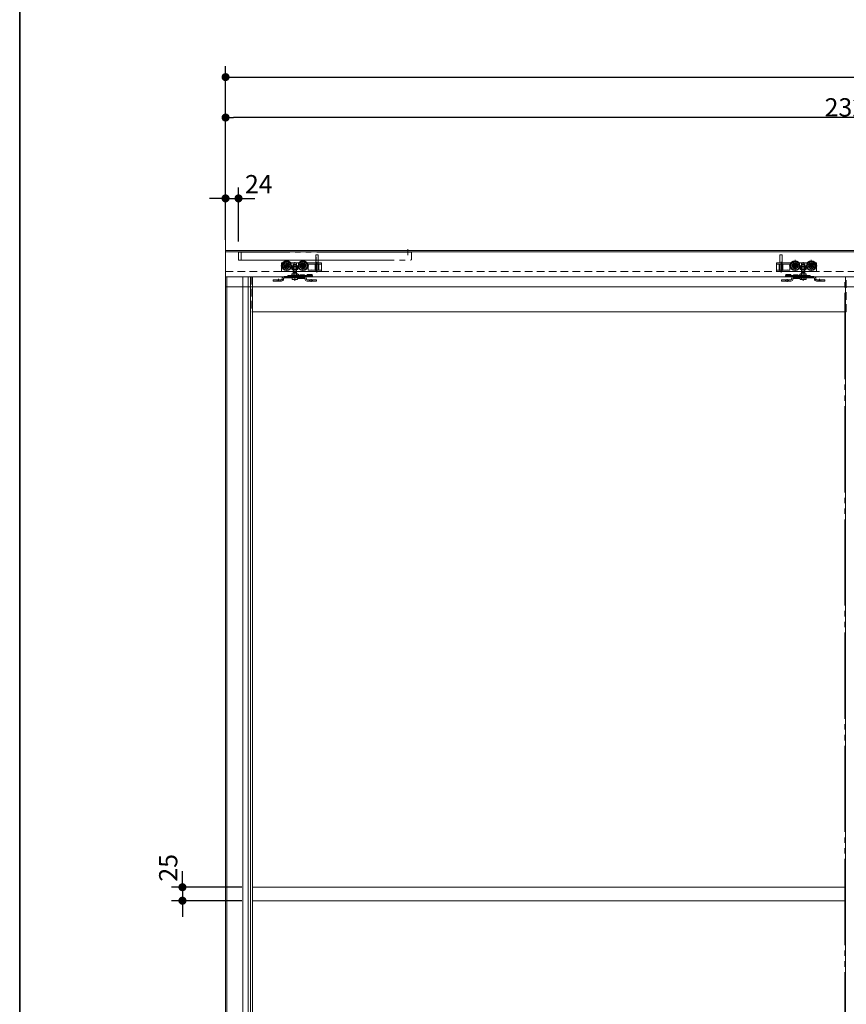
# Model space of a CAD drawing. Units: millimetres. Extents: x -4275 to 7850, y -3045 to 3045.
# Drawn here: x -4000 to -2467, y -1218 to 609 of the extents above; entities that cross this region are included whole.
import ezdxf

# ---------------------------------------------------------------- set-up
doc = ezdxf.new("R2010")
doc.units = ezdxf.units.MM
doc.header["$LTSCALE"] = 20
doc.header["$PDMODE"] = 1
doc.header["$PDSIZE"] = -2
for name, pattern in [('ラインタイプ-1', [1.11, 0.71, -0.4]), ('ラインタイプ-3', [2.91, 1.76, -0.4, 0.35, -0.4]), ('ラインタイプ-6', [10.5, 8, -0.5, 0.5, -0.5, 0.5, -0.5])]:
    doc.linetypes.add(name, pattern=pattern)
for name, color, linetype, lineweight in [('1図面枠', 7, 'Continuous', 15), ('2寸法-1', 7, 'Continuous', 15), ('2寸法-2', 7, 'Continuous', 15), ('3一般', 7, 'Continuous', 15)]:
    doc.layers.add(name, color=color, linetype=linetype, lineweight=lineweight)
doc.styles.add('MS PGothic', font='txt', dxfattribs={"bigfont": 'MS PGothic'})
doc.dimstyles.new('SANWA-1', dxfattribs={"dimtxt": 33.826244, "dimasz": 15.006836, "dimexe": 20, "dimexo": 20, "dimgap": 2, "dimtad": 1, "dimdec": 8, "dimdsep": 46, "dimtxsty": 'MS PGothic', "dimblk": 'DOT', "dimblk1": 'DOT', "dimblk2": 'DOT', "dimcen": 0, "dimazin": 0, "dimtfac": 0.8, "dimtdec": 8, "dimtix": 1, "dimtmove": 0, "dimatfit": 0, "dimldrblk": 'DOT', "dimfxl": 1, "dimfrac": 2, "dimtolj": 1, "dimarcsym": 0})

# ---------------------------------------------------------------- blocks, each defined once
blk = doc.blocks.new('グループ-2')
at = {"layer": '1図面枠', "color": 7, "linetype": 'Continuous', "lineweight": 35, "flags": 128}
blk.add_lwpolyline([(-4000, 2770), (4000, 2770), (4000, -2770), (-4000, -2770)], close=True, dxfattribs=at)
blk = doc.blocks.new('図面枠')
at = {"layer": '1図面枠', "color": 7}
blk.add_blockref('グループ-2', (0, 0), dxfattribs=at)
blk = doc.blocks.new('_Dot')
at = {"color": 0, "linetype": 'ByBlock', "lineweight": -2}
blk.add_line((-0.5, 0), (-1, 0), dxfattribs=at)
at = {"color": 0, "linetype": 'ByBlock', "const_width": 0.5}
blk.add_lwpolyline([(-0.25, 0, 1), (0.25, 0, 1)], format="xyb", close=True, dxfattribs=at)
blk = doc.blocks.new('*D39')
at = {"layer": '2寸法-2', "color": 0, "lineweight": -2}
for p, q in [((-3698.1, -986), (-3698.1, -971)), ((-3588.1, -1001), (-3718.1, -1001)), ((-3698.1, -1001), (-3698.1, -1026)), ((-3588.1, -1026), (-3718.1, -1026)), ((-3698.1, -1041), (-3698.1, -1056))]:
    blk.add_line(p, q, dxfattribs=at)
at = {"layer": 'Defpoints', "color": 0}
for p in [(-3568.1, -1001), (-3698.1, -1026), (-3568.1, -1026)]:
    blk.add_point(p, dxfattribs=at)
at = {"layer": '2寸法-2', "color": 0, "lineweight": -2, "xscale": 15.0068359375, "yscale": 15.0068359375, "zscale": 15.0068359375}
for p, rotation in [((-3698.1, -1001), 270), ((-3698.1, -1026), 90)]:
    blk.add_blockref('_Dot', p, dxfattribs=dict(at, rotation=rotation))
at = {"layer": '2寸法-2', "color": 0, "insert": (-3724.5, -965), "char_height": 33.83, "attachment_point": 5, "rotation": 90, "style": 'MS PGothic'}
blk.add_mtext('\\A1;25', dxfattribs=at)
blk = doc.blocks.new('*D40')
at = {"layer": '2寸法-1', "color": 0, "lineweight": -2}
for p, q in [((-3618.1, 297), (-3618.1, 447)), ((-1293.1, 197), (-1293.1, 447)), ((-1308.1, 427), (-3603.1, 427))]:
    blk.add_line(p, q, dxfattribs=at)
at = {"layer": 'Defpoints', "color": 0}
for p in [(-3618.1, 427), (-3618.1, 277), (-1293.1, 177)]:
    blk.add_point(p, dxfattribs=at)
at = {"layer": '2寸法-1', "color": 0, "lineweight": -2, "xscale": 15.0068359375, "yscale": 15.0068359375, "zscale": 15.0068359375, "rotation": 180}
blk.add_blockref('_Dot', (-3618.1, 427), dxfattribs=at)
at = {"layer": '2寸法-1', "color": 0, "lineweight": -2, "xscale": 15.0068359375, "yscale": 15.0068359375, "zscale": 15.0068359375}
blk.add_blockref('_Dot', (-1293.1, 427), dxfattribs=at)
at = {"layer": '2寸法-1', "color": 0, "insert": (-2455.6, 445.9), "char_height": 33.83, "attachment_point": 5, "style": 'MS PGothic'}
blk.add_mtext('\\A1;2325', dxfattribs=at)
blk = doc.blocks.new('*D41')
at = {"layer": '2寸法-1', "color": 0, "lineweight": -2}
for p, q in [((-3618.1, 447), (-3618.1, 522)), ((1079.9, 447), (1079.9, 522)), ((-3603.1, 502), (1064.9, 502))]:
    blk.add_line(p, q, dxfattribs=at)
at = {"layer": 'Defpoints', "color": 0}
for p in [(1079.9, 502), (-3618.1, 427), (1079.9, 427)]:
    blk.add_point(p, dxfattribs=at)
at = {"layer": '2寸法-1', "color": 0, "lineweight": -2, "xscale": 15.0068359375, "yscale": 15.0068359375, "zscale": 15.0068359375, "rotation": 180}
blk.add_blockref('_Dot', (-3618.1, 502), dxfattribs=at)
at = {"layer": '2寸法-1', "color": 0, "lineweight": -2, "xscale": 15.0068359375, "yscale": 15.0068359375, "zscale": 15.0068359375}
blk.add_blockref('_Dot', (1079.9, 502), dxfattribs=at)
at = {"layer": '2寸法-1', "color": 0, "insert": (-1269.1, 525.4), "char_height": 33.826, "attachment_point": 5, "style": 'MS PGothic'}
blk.add_mtext('\\A1;W(開口)=4698', dxfattribs=at)
blk = doc.blocks.new('*D53')
at = {"layer": '2寸法-2', "color": 0, "lineweight": -2}
for p, q in [((-3618.1, 200), (-3618.1, 297)), ((-3594.1, 197), (-3594.1, 297)), ((-3633.1, 277), (-3648.1, 277)), ((-3618.1, 277), (-3594.1, 277)), ((-3579.1, 277), (-3564.1, 277))]:
    blk.add_line(p, q, dxfattribs=at)
at = {"layer": 'Defpoints', "color": 0}
for p in [(-3594.1, 277), (-3618.1, 180), (-3594.1, 177)]:
    blk.add_point(p, dxfattribs=at)
at = {"layer": '2寸法-2', "color": 0, "lineweight": -2, "xscale": 15.0068359375, "yscale": 15.0068359375, "zscale": 15.0068359375}
blk.add_blockref('_Dot', (-3618.1, 277), dxfattribs=at)
at = {"layer": '2寸法-2', "color": 0, "lineweight": -2, "xscale": 15.0068359375, "yscale": 15.0068359375, "zscale": 15.0068359375, "rotation": 180}
blk.add_blockref('_Dot', (-3594.1, 277), dxfattribs=at)
at = {"layer": '2寸法-2', "color": 0, "insert": (-3556.5, 303.4), "char_height": 33.83, "attachment_point": 5, "style": 'MS PGothic'}
blk.add_mtext('\\A1;24', dxfattribs=at)
blk = doc.blocks.new('グループ-31')
at = {"layer": '3一般', "color": 7, "linetype": 'Continuous'}
for p, q in [((-3450.6, 157.5), (-3450.6, 172)), ((-3450.1, 172.5), (-3447.1, 172.5)), ((-3446.6, 172), (-3446.6, 157.5)), ((-2589.6, 157.5), (-2589.6, 172)), ((-2589.1, 172.5), (-2586.1, 172.5)), ((-2585.6, 172), (-2585.6, 157.5)), ((-3514.1, 156), (-3514.1, 156.5)), ((-3514.1, 156), (-3514.1, 142.2)), ((-3513.1, 157.5), (-3511.7, 157.5)), ((-3497.5, 157.5), (-3492.6, 157.5)), ((-3495, 145.2), (-3495, 150.4)), ((-3495, 150.4), (-3494.7, 150.4)), ((-3494.7, 150.4), (-3492.6, 150.4)), ((-3494.7, 145.2), (-3494.7, 150.4)), ((-3492.6, 157.5), (-3486.5, 157.5)), ((-3492.6, 150.4), (-3486.5, 150.4)), ((-3486.5, 157.5), (-3481.7, 157.5)), ((-3486.5, 150.4), (-3484.5, 150.4)), ((-3484.5, 150.4), (-3484.5, 145.2)), ((-3484.5, 150.4), (-3484.2, 150.4)), ((-3484.2, 150.4), (-3484.2, 145.2)), ((-3467.5, 157.5), (-3452.5, 157.5)), ((-3467.5, 157.5), (-3452.5, 157.5)), ((-3465.1, 154.5), (-3465.1, 144.2)), ((-3464.6, 155), (-3451.9, 155)), ((-3452.5, 157.5), (-3450.6, 157.5)), ((-3451.9, 155), (-3450.6, 155)), ((-3451.9, 143.7), (-3451.9, 155)), ((-3450.8, 157.5), (-3450.6, 157.5)), ((-3450.6, 157.5), (-3450.3, 157.5)), ((-3450.6, 157.5), (-3450.3, 157.5)), ((-3450.6, 157.5), (-3450.3, 157.5)), ((-3450.6, 157.5), (-3450.3, 157.5)), ((-3450.6, 155), (-3445.3, 155)), ((-3450.3, 157.5), (-3446.6, 157.5)), ((-3446.6, 157.5), (-3441.1, 157.5)), ((-3440.1, 155), (-3445.3, 155)), ((-3445.3, 155), (-3445.3, 143.7)), ((-3440.1, 155), (-3440.1, 156.5)), ((-3440.1, 153), (-3440.1, 155)), ((-3440.1, 153), (-3440.1, 143.7)), ((-2596.1, 156.5), (-2596.1, 155)), ((-2590.9, 155), (-2596.1, 155)), ((-2596.1, 155), (-2596.1, 153)), ((-2596.1, 143.7), (-2596.1, 153)), ((-2595.1, 157.5), (-2589.6, 157.5)), ((-2590.9, 143.7), (-2590.9, 155)), ((-2590.9, 155), (-2585.6, 155)), ((-2589.6, 157.5), (-2585.8, 157.5)), ((-2585.8, 157.5), (-2585.6, 157.5)), ((-2585.8, 157.5), (-2585.6, 157.5)), ((-2585.8, 157.5), (-2585.6, 157.5)), ((-2585.8, 157.5), (-2585.6, 157.5)), ((-2585.6, 157.5), (-2583.7, 157.5)), ((-2585.6, 157.5), (-2585.3, 157.5)), ((-2585.6, 155), (-2584.3, 155)), ((-2584.3, 155), (-2584.3, 143.7)), ((-2584.3, 155), (-2571.6, 155)), ((-2583.7, 157.5), (-2568.7, 157.5)), ((-2583.7, 157.5), (-2568.7, 157.5)), ((-2571.1, 144.2), (-2571.1, 154.5)), ((-2554.5, 157.5), (-2549.6, 157.5)), ((-2552, 145.2), (-2552, 150.4)), ((-2552, 150.4), (-2551.7, 150.4)), ((-2551.7, 150.4), (-2549.6, 150.4)), ((-2551.7, 145.2), (-2551.7, 150.4)), ((-2549.6, 157.5), (-2543.5, 157.5)), ((-2549.6, 150.4), (-2543.5, 150.4)), ((-2543.5, 157.5), (-2538.7, 157.5)), ((-2543.5, 150.4), (-2541.5, 150.4)), ((-2541.5, 150.4), (-2541.2, 150.4)), ((-2541.5, 150.4), (-2541.5, 145.2)), ((-2541.2, 150.4), (-2541.2, 145.2)), ((-2524.5, 157.5), (-2523.1, 157.5)), ((-2522.1, 156.5), (-2522.1, 156)), ((-2522.1, 142.2), (-2522.1, 156)), ((-3513.1, 141.2), (-3510.1, 141.2)), ((-3510.1, 141.2), (-3492.6, 141.2)), ((-3494.7, 145.2), (-3495, 145.2)), ((-3492.6, 145.2), (-3494.7, 145.2)), ((-3486.5, 145.2), (-3492.6, 145.2)), ((-3492.6, 141.2), (-3489.6, 141.2)), ((-3489.6, 141.2), (-3486.5, 141.2)), ((-3484.5, 145.2), (-3486.5, 145.2)), ((-3486.5, 141.2), (-3450.6, 141.2)), ((-3484.2, 145.2), (-3484.5, 145.2)), ((-3464.6, 143.7), (-3451.9, 143.7)), ((-3451.9, 143.7), (-3450.6, 143.7)), ((-3450.8, 141.2), (-3450.6, 141.2)), ((-3450.6, 143.7), (-3445.3, 143.7)), ((-3450.6, 141.2), (-3450.3, 141.2)), ((-3450.6, 141.2), (-3450.3, 141.2)), ((-3450.6, 141.2), (-3450.3, 141.2)), ((-3450.6, 141.2), (-3450.3, 141.2)), ((-3450.3, 141.2), (-3446.6, 141.2)), ((-3446.6, 141.2), (-3445.3, 141.2)), ((-3440.1, 143.7), (-3445.3, 143.7)), ((-3445.3, 141.2), (-3441.1, 141.2)), ((-3440.1, 143.7), (-3440.1, 142.7)), ((-3440.1, 142.7), (-3440.1, 142.2)), ((-2590.9, 143.7), (-2596.1, 143.7)), ((-2596.1, 142.7), (-2596.1, 143.7)), ((-2596.1, 142.2), (-2596.1, 142.7)), ((-2595.1, 141.2), (-2590.8, 141.2)), ((-2590.9, 143.7), (-2585.6, 143.7)), ((-2590.8, 141.2), (-2589.6, 141.2)), ((-2589.6, 141.2), (-2585.8, 141.2)), ((-2585.8, 141.2), (-2585.6, 141.2)), ((-2585.8, 141.2), (-2585.6, 141.2)), ((-2585.8, 141.2), (-2585.6, 141.2)), ((-2585.8, 141.2), (-2585.6, 141.2)), ((-2585.6, 143.7), (-2584.3, 143.7)), ((-2585.6, 141.2), (-2549.6, 141.2)), ((-2585.6, 141.2), (-2585.3, 141.2)), ((-2584.3, 143.7), (-2571.6, 143.7)), ((-2551.7, 145.2), (-2552, 145.2)), ((-2549.6, 145.2), (-2551.7, 145.2)), ((-2543.5, 145.2), (-2549.6, 145.2)), ((-2549.6, 141.2), (-2546.6, 141.2)), ((-2546.6, 141.2), (-2543.5, 141.2)), ((-2541.5, 145.2), (-2543.5, 145.2)), ((-2543.5, 141.2), (-2526.1, 141.2)), ((-2541.2, 145.2), (-2541.5, 145.2)), ((-2526.1, 141.2), (-2523.1, 141.2))]:
    blk.add_line(p, q, dxfattribs=at)
at = {"layer": '3一般', "color": 7, "linetype": 'ラインタイプ-3'}
for p, q in [((-3515.6, 152), (-3500.9, 152)), ((-3504.6, 163), (-3504.6, 141)), ((-3500.9, 152), (-3498.9, 152)), ((-3498.9, 152), (-3496.7, 152)), ((-3496.7, 152), (-3493.6, 152)), ((-3489.6, 139.8), (-3489.6, 158.9)), ((-3489.6, 141.2), (-3489.6, 157)), ((-3485.6, 152), (-3470.9, 152)), ((-3474.6, 163), (-3474.6, 141)), ((-3474.6, 156.5), (-3474.6, 147.5)), ((-3470.9, 152), (-3469.3, 152)), ((-3469.3, 152), (-3466.7, 152)), ((-3466.7, 152), (-3463.6, 152)), ((-3448.6, 159.5), (-3448.6, 139.2)), ((-2587.6, 139.2), (-2587.6, 159.5)), ((-2572.6, 152), (-2569.4, 152)), ((-2569.4, 152), (-2566.9, 152)), ((-2566.9, 152), (-2565.3, 152)), ((-2565.3, 152), (-2550.6, 152)), ((-2561.6, 141), (-2561.6, 163)), ((-2561.6, 147.5), (-2561.6, 156.5)), ((-2546.6, 158.9), (-2546.6, 139.8)), ((-2546.6, 157), (-2546.6, 141.2)), ((-2542.6, 152), (-2539.4, 152)), ((-2539.4, 152), (-2537.3, 152)), ((-2537.3, 152), (-2535.3, 152)), ((-2535.3, 152), (-2520.6, 152)), ((-2531.6, 141), (-2531.6, 163)), ((-3489.6, 141.4), (-3489.6, 131)), ((-3489.6, 124), (-3489.6, 141.2)), ((-2546.6, 131), (-2546.6, 141.4)), ((-2546.6, 141.2), (-2546.6, 124))]:
    blk.add_line(p, q, dxfattribs=at)
at = {"layer": '3一般', "color": 7, "linetype": 'ラインタイプ-6'}
for p, q in [((-3511.7, 157.5), (-3497.5, 157.5)), ((-3500.1, 152), (-3509.1, 152)), ((-3504.6, 156.5), (-3504.6, 147.5)), ((-3481.7, 157.5), (-3467.5, 157.5)), ((-3481.7, 157.5), (-3467.5, 157.5)), ((-3470.1, 152), (-3479.1, 152)), ((-2568.7, 157.5), (-2554.5, 157.5)), ((-2568.7, 157.5), (-2554.5, 157.5)), ((-2557.1, 152), (-2566.1, 152)), ((-2538.7, 157.5), (-2524.5, 157.5)), ((-2527.1, 152), (-2536.1, 152)), ((-2531.6, 147.5), (-2531.6, 156.5))]:
    blk.add_line(p, q, dxfattribs=at)
at = {"layer": '3一般', "color": 7, "linetype": 'ラインタイプ-1'}
for p, q in [((-3492.6, 157.5), (-3492.6, 150.4)), ((-3486.5, 157.5), (-3486.5, 150.4)), ((-3450.6, 157.5), (-3450.6, 155)), ((-3450.6, 155), (-3450.6, 143.7)), ((-3446.6, 157.5), (-3446.6, 141.2)), ((-2589.6, 141.2), (-2589.6, 157.5)), ((-2585.6, 155), (-2585.6, 157.5)), ((-2585.6, 143.7), (-2585.6, 155)), ((-2549.6, 150.4), (-2549.6, 157.5)), ((-2549.6, 141.2), (-2549.6, 154)), ((-2544.6, 155), (-2543.6, 154)), ((-2543.6, 141.2), (-2543.6, 154)), ((-2543.5, 150.4), (-2543.5, 157.5)), ((-3492.6, 145.2), (-3492.6, 141.2)), ((-3486.5, 145.2), (-3486.5, 141.2)), ((-3450.6, 143.7), (-3450.6, 141.2)), ((-2585.6, 141.2), (-2585.6, 143.7)), ((-2549.6, 141.2), (-2549.6, 145.2)), ((-2543.5, 141.2), (-2543.5, 145.2))]:
    blk.add_line(p, q, dxfattribs=at)
at = {"layer": '3一般', "color": 7, "linetype": 'Continuous'}
for centre, radius in [((-3504.6, 152), 9), ((-3504.6, 152), 7.85), ((-3504.6, 152), 5.7), ((-3504.6, 152), 3.7), ((-3504.6, 152), 2.5), ((-3474.6, 152), 9), ((-3474.6, 152), 7.85), ((-3474.6, 152), 5.3), ((-3474.6, 152), 3.7), ((-3474.6, 152), 2.5), ((-2561.6, 152), 9), ((-2561.6, 152), 7.85), ((-2561.6, 152), 5.3), ((-2561.6, 152), 3.7), ((-2561.6, 152), 2.5), ((-2531.6, 152), 9), ((-2531.6, 152), 7.85), ((-2531.6, 152), 5.7), ((-2531.6, 152), 3.7), ((-2531.6, 152), 2.5)]:
    blk.add_circle(centre, radius, dxfattribs=at)
at = {"layer": '3一般', "color": 7, "linetype": 'ラインタイプ-6'}
for centre in [(-3504.6, 152), (-3474.6, 152), (-2561.6, 152), (-2531.6, 152)]:
    blk.add_circle(centre, 2.5, dxfattribs=at)
at = {"layer": '3一般', "color": 7, "linetype": 'Continuous'}
for centre, radius, start, end in [((-3450.1, 172), 0.5, 90, 180), ((-3447.1, 172), 0.5, 0, 90), ((-2589.1, 172), 0.5, 90, 180), ((-2586.1, 172), 0.5, 0, 90), ((-3513.1, 156.5), 1, 90, 180), ((-3464.6, 154.5), 0.5, 90, 180), ((-3441.1, 156.5), 1, 0, 90), ((-2595.1, 156.5), 1, 90, 180), ((-2571.6, 154.5), 0.5, 0, 90), ((-2523.1, 156.5), 1, 0, 90), ((-3513.1, 142.2), 1, 180, 270), ((-3464.6, 144.2), 0.5, 180, 270), ((-3460.6, 145.3), 1, 359.5282, 0), ((-3441.1, 142.2), 1, 270, 0), ((-2595.1, 142.2), 1, 180, 270), ((-2575.6, 145.3), 1, 180, 180.4718), ((-2571.6, 144.2), 0.5, 270, 0), ((-2523.1, 142.2), 1, 270, 0)]:
    blk.add_arc(centre, radius, start, end, dxfattribs=at)
blk = doc.blocks.new('グループ-32')
at = {"layer": '3一般', "color": 7, "linetype": 'Continuous'}
for p, q in [((-3618.1, 233), (-3618.1, 180)), ((-3618.1, 180), (-3618.1, 233)), ((1079.9, 180), (-3618.1, 180)), ((-3618.1, 180), (-3618.1, -2170)), ((-3618.1, 178), (-3618.1, 113)), ((1079.9, 178), (-3618.1, 178)), ((-3492.6, 153.9), (-3492.1, 154.4)), ((-3492.6, 138.2), (-3492.6, 153.9)), ((-3492.6, 153.9), (-3486.6, 153.9)), ((-3492.1, 139.2), (-3492.1, 154.4)), ((-3492.1, 154.4), (-3487.1, 154.4)), ((-3487.1, 154.4), (-3487.1, 139.2)), ((-3487.1, 154.4), (-3486.6, 153.9)), ((-3486.6, 153.9), (-3486.6, 138.2)), ((-2549.6, 154.5), (-2549.1, 155)), ((-2549.6, 154.5), (-2543.6, 154.5)), ((-2549.6, 138.2), (-2549.6, 154.5)), ((-2549.1, 155), (-2544.1, 155)), ((-2549.1, 139.2), (-2549.1, 155)), ((-2544.1, 155), (-2543.6, 154.5)), ((-2544.1, 155), (-2544.1, 139.2)), ((-2543.6, 154.5), (-2543.6, 138.2)), ((-3615.6, 131.5), (-3569.6, 131.5)), ((-3615.6, -2093.5), (-3615.6, 131.5)), ((-3615.6, 131.5), (-2466.6, 131.5)), ((-3586.2, 131.5), (-3586.2, -2158.5)), ((-3576.1, 131.5), (-3576.1, -2158.5)), ((-3572, 131.5), (-3572, -2158.5)), ((-3568.1, 131.5), (-3568.1, 66.5)), ((-3513.2, 127.1), (-3513.2, 128.4)), ((-3513.2, 128.4), (-3513.2, 127.1)), ((-3510.6, 127.1), (-3510.6, 128.4)), ((-3510.6, 128.4), (-3510.6, 127.1)), ((-3509.6, 132), (-3471.6, 132)), ((-3509.6, 132), (-3507.4, 132)), ((-3509.6, 129.4), (-3507.4, 129.4)), ((-3471.6, 129.4), (-3509.6, 129.4)), ((-3502.6, 134), (-3502.6, 132)), ((-3502.6, 134), (-3492.6, 134)), ((-3495.4, 134.7), (-3495.4, 136.7)), ((-3494.9, 137.2), (-3492.6, 137.2)), ((-3492.6, 134.2), (-3494.9, 134.2)), ((-3494.6, 126.9), (-3494.6, 128.9)), ((-3494.1, 129.4), (-3492.6, 129.4)), ((-3492.1, 139.2), (-3492.6, 138.2)), ((-3492.6, 137.2), (-3492.6, 138.2)), ((-3492.6, 137.2), (-3492.5, 137.2)), ((-3492.6, 134.2), (-3492.6, 129.4)), ((-3492.5, 134.2), (-3492.6, 134.2)), ((-3492.6, 134), (-3491.9, 134)), ((-3492.6, 129.4), (-3486.6, 129.4)), ((-3492.5, 137.2), (-3492.5, 134.2)), ((-3492.5, 137.2), (-3486.7, 137.2)), ((-3486.7, 134.2), (-3492.5, 134.2)), ((-3487.1, 139.2), (-3492.1, 139.2)), ((-3491.9, 134), (-3491.4, 134)), ((-3491.4, 132), (-3491.4, 134)), ((-3491.4, 134), (-3486.4, 134)), ((-3487.1, 139.2), (-3486.6, 138.2)), ((-3486.7, 137.2), (-3486.7, 134.2)), ((-3486.7, 137.2), (-3486.6, 137.2)), ((-3486.6, 134.2), (-3486.7, 134.2)), ((-3486.6, 138.2), (-3486.6, 137.2)), ((-3486.6, 137.2), (-3484.3, 137.2)), ((-3486.6, 134.2), (-3486.6, 129.4)), ((-3484.3, 134.2), (-3486.6, 134.2)), ((-3486.6, 129.4), (-3485.1, 129.4)), ((-3486.4, 134), (-3486.4, 132)), ((-3486.4, 134), (-3485.9, 134)), ((-3485.9, 134), (-3483, 134)), ((-3484.6, 128.9), (-3484.6, 126.9)), ((-3483.8, 136.7), (-3483.8, 134.7)), ((-3483.1, 132), (-3483.1, 132.5)), ((-3483, 134), (-3468.3, 134)), ((-3482.6, 133), (-3478.6, 133)), ((-3478.6, 129.4), (-3482.6, 129.4)), ((-3479.6, 134.5), (-3479.6, 134)), ((-3479.1, 135), (-3472.1, 135)), ((-3478.1, 132), (-3478.1, 132.5)), ((-3477.7, 129.4), (-3473.5, 129.4)), ((-3477.6, 129.4), (-3477.6, 128.4)), ((-3477.6, 128.4), (-3473.6, 128.4)), ((-3473.6, 129.4), (-3474.6, 129.4)), ((-3474.6, 129.4), (-3473.6, 129.4)), ((-3473.6, 128.4), (-3473.6, 129.4)), ((-3471.6, 134), (-3471.6, 134.5)), ((-3471.6, 132), (-3468.3, 132)), ((-3470.6, 128.4), (-3470.6, 127.1)), ((-3468.3, 134), (-3465.4, 134)), ((-3468.3, 132), (-3465.4, 132)), ((-3468, 128.4), (-3468, 127.1)), ((-3466.6, 136), (-3457.6, 136)), ((-3466.6, 135), (-3466.6, 136)), ((-3466.6, 135), (-3466.6, 134)), ((-3465.4, 134), (-3458.3, 134)), ((-3465.4, 132), (-3458.3, 132)), ((-3458.3, 134), (-3456.6, 134)), ((-3458.3, 132), (-3456.6, 132)), ((-3457.6, 136), (-3457.6, 135)), ((-3457.6, 134), (-3457.6, 135)), ((-3456.6, 134), (-3456.6, 132)), ((-2579.5, 134), (-2577.9, 134)), ((-2579.5, 132), (-2579.5, 134)), ((-2579.5, 132), (-2577.9, 132)), ((-2578.5, 135), (-2578.5, 136)), ((-2578.5, 136), (-2569.5, 136)), ((-2578.5, 135), (-2578.5, 134)), ((-2577.9, 134), (-2570.8, 134)), ((-2577.9, 132), (-2570.8, 132)), ((-2570.8, 134), (-2567.9, 134)), ((-2570.8, 132), (-2567.9, 132)), ((-2569.5, 136), (-2569.5, 135)), ((-2569.5, 134), (-2569.5, 135)), ((-2568.2, 127.1), (-2568.2, 128.4)), ((-2567.9, 134), (-2553.2, 134)), ((-2567.9, 132), (-2564.6, 132)), ((-2565.6, 127.1), (-2565.6, 128.4)), ((-2564.6, 134.5), (-2564.6, 134)), ((-2564.6, 132), (-2526.6, 132)), ((-2526.6, 129.4), (-2564.6, 129.4)), ((-2564.1, 135), (-2557.1, 135)), ((-2562.7, 129.4), (-2558.5, 129.4)), ((-2562.6, 129.4), (-2561.6, 129.4)), ((-2561.6, 129.4), (-2562.6, 129.4)), ((-2562.6, 129.4), (-2562.6, 128.4)), ((-2562.6, 128.4), (-2558.6, 128.4)), ((-2558.6, 128.4), (-2558.6, 129.4)), ((-2558.1, 132.5), (-2558.1, 132)), ((-2557.6, 133), (-2553.6, 133)), ((-2553.6, 129.4), (-2557.6, 129.4)), ((-2556.6, 134), (-2556.6, 134.5)), ((-2553.2, 134), (-2550.3, 134)), ((-2553.1, 132.5), (-2553.1, 132)), ((-2552.4, 134.7), (-2552.4, 136.7)), ((-2552.4, 126.9), (-2552.4, 128.9)), ((-2551.9, 137.2), (-2549.6, 137.2)), ((-2549.6, 134.2), (-2551.9, 134.2)), ((-2551.9, 129.4), (-2549.6, 129.4)), ((-2550.3, 134), (-2549.7, 134)), ((-2549.7, 134), (-2544.8, 134)), ((-2549.7, 132), (-2549.7, 134)), ((-2549.6, 138.2), (-2549.1, 139.2)), ((-2549.6, 137.2), (-2549.6, 138.2)), ((-2549.6, 137.2), (-2549.5, 137.2)), ((-2549.6, 129.4), (-2549.6, 134.2)), ((-2549.5, 134.2), (-2549.6, 134.2)), ((-2549.6, 129.4), (-2549.5, 129.4)), ((-2549.5, 137.2), (-2543.7, 137.2)), ((-2549.5, 134.2), (-2549.5, 137.2)), ((-2543.7, 134.2), (-2549.5, 134.2)), ((-2549.5, 129.4), (-2543.7, 129.4)), ((-2549.5, 126.4), (-2549.5, 129.4)), ((-2544.1, 139.2), (-2549.1, 139.2)), ((-2544.8, 134), (-2544.3, 134)), ((-2544.8, 134), (-2544.8, 132)), ((-2544.3, 134), (-2543.5, 134)), ((-2543.6, 138.2), (-2544.1, 139.2)), ((-2543.7, 137.2), (-2543.6, 137.2)), ((-2543.7, 134.2), (-2543.7, 137.2)), ((-2543.6, 134.2), (-2543.7, 134.2)), ((-2543.7, 129.4), (-2543.6, 129.4)), ((-2543.7, 126.4), (-2543.7, 129.4)), ((-2543.6, 138.2), (-2543.6, 137.2)), ((-2543.6, 137.2), (-2541.3, 137.2)), ((-2543.6, 129.4), (-2543.6, 134.2)), ((-2541.3, 134.2), (-2543.6, 134.2)), ((-2543.6, 129.4), (-2541.3, 129.4)), ((-2543.5, 134), (-2533.5, 134)), ((-2540.8, 136.7), (-2540.8, 134.7)), ((-2540.8, 128.9), (-2540.8, 126.9)), ((-2533.5, 132), (-2533.5, 134)), ((-2528.8, 132), (-2526.6, 132)), ((-2528.8, 129.4), (-2526.6, 129.4)), ((-2525.6, 127.1), (-2525.6, 128.4)), ((-2525.6, 128.4), (-2525.6, 127.1)), ((-2523, 127.1), (-2523, 128.4)), ((-2523, 128.4), (-2523, 127.1)), ((-2468.1, 66.5), (-2468.1, 131.5)), ((-2466.6, 131.5), (-2420.6, 131.5)), ((-3618.1, 113), (1079.9, 113)), ((-3529.6, 126.1), (-3526.6, 126.1)), ((-3529.6, 123.5), (-3529.6, 126.1)), ((-3526.6, 123.5), (-3529.6, 123.5)), ((-3514.2, 126.1), (-3526.6, 126.1)), ((-3514.2, 123.5), (-3526.6, 123.5)), ((-3485.1, 126.4), (-3494.1, 126.4)), ((-3452.6, 126.1), (-3467, 126.1)), ((-3452.6, 123.5), (-3467, 123.5)), ((-3452.6, 126.1), (-3449.6, 126.1)), ((-3449.6, 123.5), (-3452.6, 123.5)), ((-3449.6, 126.1), (-3449.6, 123.5)), ((-2586.6, 126.1), (-2583.6, 126.1)), ((-2586.6, 123.5), (-2586.6, 126.1)), ((-2583.6, 123.5), (-2586.6, 123.5)), ((-2569.2, 126.1), (-2583.6, 126.1)), ((-2569.2, 123.5), (-2583.6, 123.5)), ((-2549.5, 126.4), (-2551.9, 126.4)), ((-2543.7, 126.4), (-2549.5, 126.4)), ((-2541.3, 126.4), (-2543.7, 126.4)), ((-2509.6, 126.1), (-2522, 126.1)), ((-2509.6, 123.5), (-2522, 123.5)), ((-2509.6, 126.1), (-2506.6, 126.1)), ((-2506.6, 123.5), (-2509.6, 123.5)), ((-2506.6, 126.1), (-2506.6, 123.5)), ((-2468.1, 66.5), (-3568.1, 66.5)), ((-3568.1, 66.5), (-3568.1, -1001)), ((-2468.1, -1001), (-2468.1, 66.5)), ((-3568.1, -1001), (-2468.1, -1001)), ((-3568.1, -1001), (-3568.1, -2093.5)), ((-2468.1, -2093.5), (-2468.1, -1001)), ((-3568.1, -1026), (-2468.1, -1026))]:
    blk.add_line(p, q, dxfattribs=at)
at = {"layer": '3一般', "color": 7, "linetype": 'ラインタイプ-6'}
for p, q in [((-3280.1, 171.6), (-3280.1, 182.7)), ((-3594.1, 177), (-3594.1, 162.5)), ((-3586.6, 177), (-3594.1, 177)), ((-3589.1, 161.6), (-3589.1, 178.5)), ((-3289.1, 177), (-3586.6, 177)), ((-3273.1, 177), (-3290.1, 177)), ((-3290.1, 177), (-3289.1, 177)), ((-3287.1, 177), (-3289.1, 177)), ((-3273.1, 164.5), (-3273.1, 177)), ((-3594.1, 162.5), (-3465.2, 162.5)), ((-3465.2, 162.5), (-3275.1, 162.5)), ((-3618.1, -2158.5), (-3618.1, 131.5)), ((-3618.1, 131.5), (-3615.6, 131.5)), ((-2469.1, 131.5), (-2466.6, 131.5)), ((-2469.1, -2158.5), (-2469.1, 131.5))]:
    blk.add_line(p, q, dxfattribs=at)
at = {"layer": '3一般', "color": 7, "linetype": 'ラインタイプ-1'}
for p, q in [((-3618.1, 180), (-3618.1, 141.5)), ((1079.9, 180), (-3618.1, 180)), ((-3618.1, 141.5), (1079.9, 141.5)), ((-3569.6, 131.5), (-3569.6, 66.5)), ((-3484.6, 132), (-3509.6, 132)), ((-3506, 132), (-3507.4, 132)), ((-3507.4, 132), (-3506, 132)), ((-3507.4, 129.4), (-3506, 129.4)), ((-3506, 129.4), (-3507.4, 129.4)), ((-3506, 132), (-3504.4, 132)), ((-3506, 129.4), (-3504.4, 129.4)), ((-3503, 132), (-3504.4, 132)), ((-3504.4, 132), (-3503, 132)), ((-3504.4, 129.4), (-3503, 129.4)), ((-3503, 129.4), (-3504.4, 129.4)), ((-3503, 132), (-3489.6, 132)), ((-3503, 129.4), (-3486.6, 129.4)), ((-3486.6, 132), (-3489.6, 132)), ((-3486.5, 129.4), (-3486.5, 132)), ((-3471.6, 132), (-3484.6, 132)), ((-3484.6, 132), (-3484.6, 129.4)), ((-3483.1, 132), (-3483.1, 132.5)), ((-3483.1, 132), (-3478.1, 132)), ((-3478.6, 133), (-3482.6, 133)), ((-3482.6, 129.4), (-3482.6, 130.4)), ((-3478.6, 130.4), (-3482.6, 130.4)), ((-3478.6, 129.4), (-3478.6, 130.4)), ((-3478.1, 132), (-3478.1, 132.5)), ((-3473.5, 132), (-3477.7, 132)), ((-3477.7, 132), (-3477.7, 129.4)), ((-3474.6, 132), (-3473.6, 132)), ((-3474.6, 129.4), (-3474.6, 132)), ((-3473.6, 132), (-3474.6, 132)), ((-3473.6, 132), (-3471.6, 132)), ((-3473.5, 129.4), (-3473.5, 132)), ((-3471.6, 132), (-3471.6, 129.4)), ((-3470.6, 127.1), (-3470.6, 128.4)), ((-3468, 127.1), (-3468, 128.4)), ((-2568.2, 128.4), (-2568.2, 127.1)), ((-2565.6, 128.4), (-2565.6, 127.1)), ((-2564.6, 132), (-2562.6, 132)), ((-2564.6, 129.4), (-2564.6, 132)), ((-2551.6, 132), (-2564.6, 132)), ((-2562.7, 132), (-2562.7, 129.4)), ((-2558.5, 132), (-2562.7, 132)), ((-2561.6, 132), (-2562.6, 132)), ((-2562.6, 132), (-2561.6, 132)), ((-2561.6, 132), (-2561.6, 129.4)), ((-2558.5, 129.4), (-2558.5, 132)), ((-2558.1, 132.5), (-2558.1, 132)), ((-2558.1, 132), (-2553.1, 132)), ((-2553.6, 133), (-2557.6, 133)), ((-2553.6, 130.4), (-2557.6, 130.4)), ((-2557.6, 130.4), (-2557.6, 129.4)), ((-2553.6, 130.4), (-2553.6, 129.4)), ((-2553.1, 132.5), (-2553.1, 132)), ((-2526.6, 132), (-2551.6, 132)), ((-2551.6, 129.4), (-2551.6, 132)), ((-2549.6, 132), (-2549.6, 129.4)), ((-2546.6, 132), (-2549.6, 132)), ((-2549.6, 129.4), (-2533.2, 129.4)), ((-2546.6, 132), (-2533.2, 132)), ((-2533.2, 132), (-2531.8, 132)), ((-2531.8, 132), (-2533.2, 132)), ((-2531.8, 129.4), (-2533.2, 129.4)), ((-2533.2, 129.4), (-2531.8, 129.4)), ((-2531.8, 132), (-2530.2, 132)), ((-2531.8, 129.4), (-2530.2, 129.4)), ((-2530.2, 132), (-2528.8, 132)), ((-2528.8, 132), (-2530.2, 132)), ((-2528.8, 129.4), (-2530.2, 129.4)), ((-2530.2, 129.4), (-2528.8, 129.4)), ((-2466.6, 66.5), (-2466.6, 131.5)), ((-3529.6, 126.1), (-3529.6, 123.5)), ((-3526.6, 126.1), (-3529.6, 126.1)), ((-3529.6, 123.5), (-3526.6, 123.5)), ((-3526.6, 126.1), (-3514.2, 126.1)), ((-3526.6, 123.5), (-3514.2, 123.5)), ((-3517.1, 126.1), (-3522.1, 126.1)), ((-3522.1, 126.1), (-3522.1, 123.5)), ((-3517.1, 123.5), (-3522.1, 123.5)), ((-3517.1, 123.5), (-3517.1, 126.1)), ((-3511.1, 125.3), (-3513.3, 126.6)), ((-3467, 126.1), (-3452.6, 126.1)), ((-3467, 123.5), (-3452.6, 123.5)), ((-3457.1, 126.1), (-3462.1, 126.1)), ((-3462.1, 126.1), (-3462.1, 123.5)), ((-3457.1, 123.5), (-3462.1, 123.5)), ((-3457.1, 123.5), (-3457.1, 126.1)), ((-3449.6, 126.1), (-3452.6, 126.1)), ((-3452.6, 123.5), (-3449.6, 123.5)), ((-3449.6, 123.5), (-3449.6, 126.1)), ((-2583.6, 126.1), (-2586.6, 126.1)), ((-2586.6, 126.1), (-2586.6, 123.5)), ((-2586.6, 123.5), (-2583.6, 123.5)), ((-2583.6, 126.1), (-2569.2, 126.1)), ((-2583.6, 123.5), (-2569.2, 123.5)), ((-2579.1, 126.1), (-2579.1, 123.5)), ((-2574.1, 126.1), (-2579.1, 126.1)), ((-2574.1, 123.5), (-2579.1, 123.5)), ((-2574.1, 123.5), (-2574.1, 126.1)), ((-2522.9, 126.6), (-2525.1, 125.3)), ((-2522, 126.1), (-2509.6, 126.1)), ((-2522, 123.5), (-2509.6, 123.5)), ((-2519.1, 126.1), (-2519.1, 123.5)), ((-2514.1, 126.1), (-2519.1, 126.1)), ((-2514.1, 123.5), (-2519.1, 123.5)), ((-2514.1, 123.5), (-2514.1, 126.1)), ((-2506.6, 126.1), (-2509.6, 126.1)), ((-2509.6, 123.5), (-2506.6, 123.5)), ((-2506.6, 123.5), (-2506.6, 126.1)), ((-3569.6, 66.5), (-3568.1, 66.5)), ((-2468.1, 66.5), (-2466.6, 66.5))]:
    blk.add_line(p, q, dxfattribs=at)
at = {"layer": '3一般', "color": 7, "linetype": 'ラインタイプ-3'}
for p, q in [((-3449.8, 168.1), (-3449.8, 161)), ((-2546.6, 124.8), (-2546.6, 156.8)), ((-3489.6, 127.7), (-3489.6, 134.8)), ((-2546.6, 134.8), (-2546.6, 127.7)), ((-3519.6, 127.8), (-3519.6, 122.5)), ((-3459.6, 127.2), (-3459.6, 122)), ((-2576.6, 122), (-2576.6, 127.2)), ((-2516.6, 122.5), (-2516.6, 127.8))]:
    blk.add_line(p, q, dxfattribs=at)
at = {"layer": '3一般', "color": 7, "linetype": 'ラインタイプ-1', "flags": 128}
for points in [[(-3510.6, 126.6), (-3511.4, 126.7), (-3512.2, 126.8), (-3513.2, 127)], [(-2523, 127), (-2523.9, 126.8), (-2524.8, 126.7), (-2525.6, 126.6)]]:
    blk.add_lwpolyline(points, dxfattribs=at)
at = {"layer": '3一般', "color": 7, "linetype": 'ラインタイプ-6'}
blk.add_arc((-3275.1, 164.5), 2, 270, 0, dxfattribs=at)
at = {"layer": '3一般', "color": 7, "linetype": 'Continuous'}
for centre, radius, start, end in [((-3509.6, 128.4), 3.6, 90, 180), ((-3509.6, 128.4), 3.6, 90, 180), ((-3509.6, 128.4), 3.6, 90, 180), ((-3509.6, 128.4), 1, 90, 180), ((-3509.6, 128.4), 1, 90, 180), ((-3509.6, 128.4), 1, 90, 180), ((-3494.9, 136.7), 0.5, 90, 180), ((-3494.9, 134.7), 0.5, 180, 270), ((-3494.1, 128.9), 0.5, 90, 180), ((-3485.1, 128.9), 0.5, 0, 90), ((-3483, 134), 1.5, 90, 180), ((-3484.3, 136.7), 0.5, 0, 90), ((-3484.3, 134.7), 0.5, 270, 0), ((-3482.6, 132.5), 0.5, 90, 180), ((-3483, 134), 1.5, 0, 90), ((-3479.1, 134.5), 0.5, 90, 180), ((-3478.6, 132.5), 0.5, 0, 90), ((-3472.1, 134.5), 0.5, 0, 90), ((-3471.6, 128.4), 3.6, 0, 90), ((-3471.6, 128.4), 1, 0, 90), ((-2564.6, 128.4), 3.6, 90, 180), ((-2564.6, 128.4), 1, 90, 180), ((-2564.1, 134.5), 0.5, 90, 180), ((-2557.6, 132.5), 0.5, 90, 180), ((-2557.1, 134.5), 0.5, 0, 90), ((-2553.1, 134), 1.5, 90, 180), ((-2553.6, 132.5), 0.5, 0, 90), ((-2553.1, 134), 1.5, 0, 90), ((-2551.9, 136.7), 0.5, 90, 180), ((-2551.9, 134.7), 0.5, 180, 270), ((-2551.9, 128.9), 0.5, 90, 180), ((-2541.3, 136.7), 0.5, 0, 90), ((-2541.3, 134.7), 0.5, 270, 0), ((-2541.3, 128.9), 0.5, 0, 90), ((-2526.6, 128.4), 3.6, 0, 90), ((-2526.6, 128.4), 3.6, 0, 90), ((-2526.6, 128.4), 3.6, 0, 90), ((-2526.6, 128.4), 1, 0, 90), ((-2526.6, 128.4), 1, 0, 90), ((-2526.6, 128.4), 1, 0, 90), ((-3514.2, 127.1), 1, 270, 0), ((-3514.2, 127.1), 3.6, 270, 0), ((-3514.2, 127.1), 1, 352.0164, 0), ((-3514.2, 127.1), 1, 352.0164, 0), ((-3494.1, 126.9), 0.5, 180, 270), ((-3485.1, 126.9), 0.5, 270, 0), ((-3467, 127.1), 3.6, 180, 270), ((-3467, 127.1), 1, 180, 270), ((-2569.2, 127.1), 3.6, 270, 0), ((-2569.2, 127.1), 1, 270, 0), ((-2551.9, 126.9), 0.5, 180, 270), ((-2541.3, 126.9), 0.5, 270, 0), ((-2522, 127.1), 3.6, 180, 270), ((-2522, 127.1), 1, 180, 270), ((-2522, 127.1), 1, 180, 187.9836), ((-2522, 127.1), 1, 180, 187.9836)]:
    blk.add_arc(centre, radius, start, end, dxfattribs=at)
at = {"layer": '3一般', "color": 7, "linetype": 'ラインタイプ-1'}
for centre, start, end in [((-3482.6, 132.5), 90, 180), ((-3478.6, 132.5), 0, 90), ((-2557.6, 132.5), 90, 180), ((-2553.6, 132.5), 0, 90)]:
    blk.add_arc(centre, 0.5, start, end, dxfattribs=at)
at = {"layer": '3一般', "color": 7, "linetype": 'Continuous'}
for points in [[(-3483, 128.1), (-3483.4, 128.1), (-3483.4, 129), (-3483.4, 129.4)], [(-3482.7, 128.4), (-3482.7, 128.3), (-3482.9, 128.1), (-3483, 128.1)], [(-3482.4, 128.1), (-3482.8, 128.1), (-3482.8, 129), (-3482.8, 129.4)], [(-3482.8, 129.4), (-3482.8, 129.3), (-3482.8, 129), (-3482.8, 128.8), (-3482.7, 128.6), (-3482.8, 128.6)], [(-3482, 129.4), (-3482, 129.2), (-3482, 128.7), (-3482.2, 128.1), (-3482.4, 128.1)], [(-3482.2, 129.4), (-3482.2, 129.3), (-3482.2, 129), (-3482.2, 128.8), (-3482.1, 128.6), (-3482.2, 128.6)], [(-3480.8, 129.4), (-3480.8, 129.2), (-3480.8, 128.6), (-3481.3, 127.9), (-3481.7, 128.6), (-3481.7, 129.2), (-3481.8, 129.4)], [(-3481.2, 129.4), (-3481.1, 129.2), (-3481.1, 128.8), (-3481.1, 128.6)], [(-3479.5, 129.4), (-3479.5, 129.2), (-3479.5, 128.6), (-3480, 127.9), (-3480.4, 128.6), (-3480.5, 129.2), (-3480.5, 129.4)], [(-3479.9, 129.4), (-3479.9, 129.2), (-3479.8, 128.8), (-3479.8, 128.6)], [(-3478.2, 129.4), (-3478.2, 129.2), (-3478.3, 128.6), (-3478.7, 127.9), (-3479.2, 128.6), (-3479.2, 129.2), (-3479.2, 129.4)], [(-3478.6, 129.4), (-3478.6, 129.2), (-3478.5, 128.8), (-3478.5, 128.6)], [(-3477.1, 128.4), (-3477.1, 128.3), (-3477.4, 128), (-3477.9, 128.5), (-3477.9, 129.1), (-3477.9, 129.4)], [(-3475.8, 128.4), (-3475.9, 128.2), (-3476.4, 128.2), (-3476.5, 128.4)], [(-3474.5, 128.4), (-3474.6, 128.2), (-3475.1, 128.2), (-3475.2, 128.4)], [(-3473.1, 128.8), (-3473.2, 128.6), (-3473.3, 128), (-3473.9, 128.2), (-3473.9, 128.4)], [(-3473.5, 129.4), (-3473.4, 129.2), (-3473.4, 128.8), (-3473.3, 128.6)], [(-3472.8, 128.1), (-3473.2, 128.1), (-3473.2, 129), (-3473.2, 129.4)], [(-3472.5, 128.4), (-3472.5, 128.3), (-3472.7, 128.1), (-3472.8, 128.1)], [(-3472.2, 128.1), (-3472.6, 128.1), (-3472.6, 129), (-3472.6, 129.4)], [(-3472.6, 129.4), (-3472.6, 129.3), (-3472.6, 129), (-3472.6, 128.8), (-3472.5, 128.6), (-3472.6, 128.6)], [(-3471.9, 128.4), (-3471.9, 128.3), (-3472.1, 128.1), (-3472.2, 128.1)], [(-3472, 129.4), (-3472, 129.3), (-3472, 129), (-3472, 128.8), (-3471.9, 128.6), (-3472, 128.6)], [(-3471.8, 129.4), (-3471.8, 129.2), (-3471.8, 128.7), (-3471.9, 128.4)], [(-3471.8, 129.4), (-3471.8, 129.2), (-3471.8, 128.8), (-3471.9, 128.5)], [(-2564.4, 129.4), (-2564.4, 129.2), (-2564.4, 128.8), (-2564.3, 128.5)], [(-2564.4, 129.4), (-2564.4, 129.2), (-2564.4, 128.7), (-2564.3, 128.4)], [(-2564.2, 129.4), (-2564.2, 129.3), (-2564.2, 129), (-2564.2, 128.8), (-2564.3, 128.6), (-2564.2, 128.6)], [(-2564.3, 128.4), (-2564.3, 128.3), (-2564.1, 128.1), (-2564, 128.1)], [(-2564, 128.1), (-2563.6, 128.1), (-2563.6, 129), (-2563.6, 129.4)], [(-2563.6, 129.4), (-2563.6, 129.3), (-2563.6, 129), (-2563.6, 128.8), (-2563.7, 128.6), (-2563.6, 128.6)], [(-2563.7, 128.4), (-2563.7, 128.3), (-2563.5, 128.1), (-2563.4, 128.1)], [(-2563.4, 128.1), (-2563, 128.1), (-2563, 129), (-2563, 129.4)], [(-2563, 128.8), (-2563, 128.6), (-2562.9, 128), (-2562.3, 128.2), (-2562.3, 128.4)], [(-2562.7, 129.4), (-2562.8, 129.2), (-2562.8, 128.8), (-2562.9, 128.6)], [(-2561.7, 128.4), (-2561.6, 128.2), (-2561.1, 128.2), (-2561, 128.4)], [(-2560.4, 128.4), (-2560.3, 128.2), (-2559.8, 128.2), (-2559.7, 128.4)], [(-2559.1, 128.4), (-2559.1, 128.3), (-2558.8, 128), (-2558.3, 128.5), (-2558.3, 129.1), (-2558.3, 129.4)], [(-2558, 129.4), (-2558, 129.2), (-2557.9, 128.6), (-2557.5, 127.9), (-2557, 128.6), (-2557, 129.2), (-2557, 129.4)], [(-2557.6, 129.4), (-2557.6, 129.2), (-2557.7, 128.8), (-2557.7, 128.6)], [(-2556.7, 129.4), (-2556.7, 129.2), (-2556.7, 128.6), (-2556.2, 127.9), (-2555.7, 128.6), (-2555.7, 129.2), (-2555.7, 129.4)], [(-2556.3, 129.4), (-2556.3, 129.2), (-2556.4, 128.8), (-2556.4, 128.6)], [(-2555.4, 129.4), (-2555.4, 129.2), (-2555.4, 128.6), (-2554.9, 127.9), (-2554.5, 128.6), (-2554.4, 129.2), (-2554.4, 129.4)], [(-2555, 129.4), (-2555, 129.2), (-2555.1, 128.8), (-2555.1, 128.6)], [(-2554.2, 129.4), (-2554.2, 129.2), (-2554.2, 128.7), (-2554, 128.1), (-2553.8, 128.1)], [(-2554, 129.4), (-2554, 129.3), (-2554, 129), (-2554, 128.8), (-2554.1, 128.6), (-2554, 128.6)], [(-2553.8, 128.1), (-2553.4, 128.1), (-2553.4, 129), (-2553.4, 129.4)], [(-2553.4, 129.4), (-2553.4, 129.3), (-2553.4, 129), (-2553.4, 128.8), (-2553.5, 128.6), (-2553.4, 128.6)], [(-2553.5, 128.4), (-2553.5, 128.3), (-2553.3, 128.1), (-2553.2, 128.1)], [(-2553.2, 128.1), (-2552.8, 128.1), (-2552.8, 129), (-2552.8, 129.4)], [(-3513.3, 126.6), (-3513.3, 126.7), (-3513.2, 126.9), (-3513.2, 127)], [(-3513.2, 127), (-3513.2, 126.9), (-3513.3, 126.7), (-3513.3, 126.6)], [(-2523, 127), (-2523, 126.9), (-2522.9, 126.7), (-2522.9, 126.6)], [(-2522.9, 126.6), (-2522.9, 126.7), (-2523, 126.9), (-2523, 127)]]:
    blk.add_open_spline(points, degree=2, dxfattribs=at)
at = {"layer": '3一般', "color": 7}
blk.add_blockref('グループ-31', (0, 0), dxfattribs=at)

msp = doc.modelspace()

# ---------------------------------------------------------------- block references
at = {"layer": '1図面枠', "color": 7}
msp.add_blockref('図面枠', (0, 0), dxfattribs=at)
at = {"layer": '3一般', "color": 7}
msp.add_blockref('グループ-32', (0, 0), dxfattribs=at)

# ---------------------------------------------------------------- dimensions: what is measured, and where the dimension line sits
at = {"layer": '2寸法-1', "color": 7}
for base, p1, p2, override, picture, middle in [((1079.901, 502), (-3618.099, 427), (1079.901, 427), {"dimgap": 2, "dimdec": 2, "dimpost": 'W(開口)=<>', "dimtxsty": 'MS PGothic', "dimtmove": 2}, '*D41', (-1269.099, 525.43)), ((-3618.096, 427), (-1293.096, 177), (-3618.096, 277), {"dimgap": 2, "dimdec": 2, "dimpost": '<>', "dimtxsty": 'MS PGothic', "dimtmove": 2}, '*D40', (-2455.596, 445.913))]:
    dim = msp.add_linear_dim(base=base, p1=p1, p2=p2, dimstyle='SANWA-1', override=override, dxfattribs=at)
    dim.commit()
    dim.dimension.update_dxf_attribs({"geometry": picture, "text_midpoint": middle})
at = {"layer": '2寸法-2', "color": 7}
dim = msp.add_linear_dim(base=(-3594.093, 277), p1=(-3618.096, 180), p2=(-3594.093, 177), dimstyle='SANWA-1', override={"dimgap": 2, "dimdec": 2, "dimpost": '<>', "dimtxsty": 'MS PGothic', "dimtix": 0, "dimtmove": 2}, dxfattribs=at)
dim.commit()
dim.dimension.update_dxf_attribs({"geometry": '*D53', "text_midpoint": (-3556.501, 303.447), "dimtype": 160})
dim = msp.add_linear_dim(base=(-3698.096, -1026), p1=(-3568.096, -1001), p2=(-3568.096, -1026), angle=270, dimstyle='SANWA-1', override={"dimgap": 2, "dimdec": 2, "dimpost": '<>', "dimtxsty": 'MS PGothic', "dimtix": 0, "dimtmove": 2}, dxfattribs=at)
dim.commit()
dim.dimension.update_dxf_attribs({"geometry": '*D39', "text_midpoint": (-3724.543, -965), "dimtype": 160})

doc.saveas('drawing.dxf')
